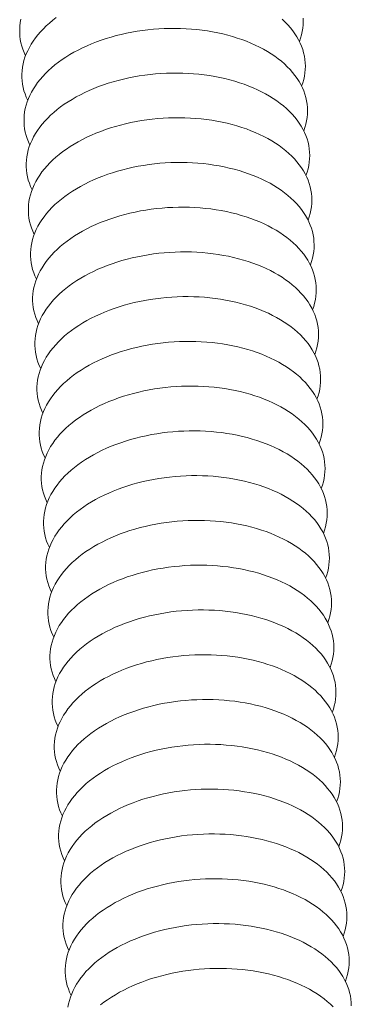
# Model space of a CAD drawing. Units: inches. Extents: x 3 to 247, y 3 to 12.
# Drawn here: x 203 to 203, y 8 to 8 of the extents above; entities that cross this region are included whole.
import ezdxf

# ---------------------------------------------------------------- set-up
doc = ezdxf.new("R2010")
doc.units = ezdxf.units.IN
doc.header["$MEASUREMENT"] = 0
doc.layers.get('0').update_dxf_attribs({"linetype": 'CONTINUOUS'})
doc.layers.add('DETAIL', color=1, linetype='CONTINUOUS')

# ---------------------------------------------------------------- blocks, each defined once
blk = doc.blocks.new('WEB00139')
at = {"layer": 'DETAIL', "linetype": 'Continuous', "lineweight": 0}
for points in [[(5.676031, 3.348296), (5.676138, 3.34861), (5.676226, 3.348925), (5.676295, 3.349241), (5.676344, 3.349558), (5.676373, 3.349875), (5.676382, 3.350192), (5.676371, 3.350508)], [(5.649753, 3.350394), (5.649694, 3.350077), (5.649655, 3.34976), (5.649635, 3.349443), (5.649635, 3.349126), (5.649656, 3.34881), (5.649695, 3.348496), (5.649755, 3.348183), (5.649834, 3.347873), (5.649933, 3.347566), (5.650052, 3.347261), (5.650189, 3.346961)], [(5.676236, 3.344082), (5.676344, 3.344395), (5.676432, 3.34471), (5.676501, 3.345026), (5.67655, 3.345343), (5.676579, 3.345661), (5.676588, 3.345978), (5.676577, 3.346294), (5.676547, 3.346609), (5.676497, 3.346923), (5.676427, 3.347234), (5.676337, 3.347543), (5.676228, 3.347849), (5.6761, 3.348151), (5.675952, 3.34845), (5.675786, 3.348744), (5.6756, 3.349034), (5.675397, 3.349318), (5.675175, 3.349597), (5.674936, 3.349869), (5.674679, 3.350135), (5.674405, 3.350394)], [(5.653089, 3.350556), (5.65276, 3.350301), (5.652446, 3.35004), (5.652148, 3.349771), (5.651867, 3.349496), (5.651602, 3.349216), (5.651355, 3.348929), (5.651126, 3.348638), (5.650914, 3.348342), (5.65072, 3.348042), (5.650545, 3.347738), (5.650389, 3.347431), (5.650252, 3.347121), (5.650134, 3.346809), (5.650036, 3.346495), (5.649957, 3.346179), (5.649898, 3.345863), (5.649859, 3.345546), (5.649839, 3.345228), (5.649839, 3.344912), (5.649859, 3.344596), (5.649899, 3.344282), (5.649959, 3.343969), (5.650038, 3.343659), (5.650137, 3.343351), (5.650256, 3.343047), (5.650393, 3.342746)], [(5.676442, 3.339867), (5.67655, 3.34018), (5.676638, 3.340495), (5.676707, 3.340811), (5.676756, 3.341128), (5.676785, 3.341445), (5.676794, 3.341762), (5.676784, 3.342079), (5.676753, 3.342394), (5.676703, 3.342707), (5.676633, 3.343019), (5.676543, 3.343328), (5.676434, 3.343634), (5.676306, 3.343936), (5.676158, 3.344235), (5.675992, 3.344529), (5.675807, 3.344818), (5.675603, 3.345103), (5.675382, 3.345381), (5.675142, 3.345654), (5.674885, 3.34592), (5.674612, 3.346179), (5.674321, 3.346431), (5.674014, 3.346675), (5.673692, 3.346912), (5.673354, 3.34714), (5.673002, 3.347359), (5.672635, 3.34757), (5.672255, 3.347771), (5.671861, 3.347963), (5.671455, 3.348144), (5.671037, 3.348316), (5.670608, 3.348477), (5.670168, 3.348627), (5.669718, 3.348767), (5.669259, 3.348895), (5.668791, 3.349013), (5.668315, 3.349118), (5.667832, 3.349213), (5.667342, 3.349295), (5.666846, 3.349366), (5.666345, 3.349424), (5.66584, 3.349471), (5.665331, 3.349505), (5.66482, 3.349527), (5.664306, 3.349537), (5.663791, 3.349535), (5.663276, 3.349521), (5.66276, 3.349494), (5.662246, 3.349455), (5.661734, 3.349404), (5.661223, 3.349341), (5.660717, 3.349267), (5.660214, 3.34918), (5.659716, 3.349081), (5.659223, 3.348971), (5.658737, 3.34885), (5.658258, 3.348718), (5.657786, 3.348574), (5.657322, 3.34842), (5.656868, 3.348255), (5.656424, 3.34808), (5.655989, 3.347894), (5.655566, 3.347699), (5.655155, 3.347495), (5.654756, 3.347281), (5.654369, 3.347058), (5.653996, 3.346827), (5.653638, 3.346588), (5.653293, 3.346341), (5.652964, 3.346086), (5.65265, 3.345824), (5.652352, 3.345556), (5.652071, 3.345281), (5.651806, 3.345), (5.651559, 3.344714), (5.651329, 3.344423), (5.651118, 3.344127), (5.650924, 3.343827), (5.650749, 3.343523), (5.650593, 3.343216), (5.650456, 3.342906), (5.650338, 3.342594), (5.65024, 3.34228), (5.650161, 3.341964), (5.650102, 3.341648), (5.650062, 3.34133), (5.650043, 3.341013), (5.650043, 3.340697), (5.650063, 3.340381), (5.650103, 3.340066), (5.650163, 3.339754), (5.650242, 3.339444), (5.650341, 3.339136), (5.65046, 3.338832), (5.650597, 3.338531)], [(5.676648, 3.335651), (5.676756, 3.335964), (5.676844, 3.336279), (5.676913, 3.336595), (5.676962, 3.336912), (5.676991, 3.337229), (5.677, 3.337546), (5.67699, 3.337863), (5.676959, 3.338178), (5.676909, 3.338491), (5.676839, 3.338803), (5.67675, 3.339112), (5.67664, 3.339418), (5.676512, 3.33972), (5.676365, 3.340019), (5.676198, 3.340313), (5.676013, 3.340602), (5.675809, 3.340887), (5.675588, 3.341165), (5.675348, 3.341438), (5.675092, 3.341704), (5.674818, 3.341963), (5.674527, 3.342215), (5.674221, 3.342459), (5.673898, 3.342696), (5.673561, 3.342924), (5.673208, 3.343143), (5.672841, 3.343354), (5.672461, 3.343555), (5.672067, 3.343747), (5.671661, 3.343928), (5.671243, 3.3441), (5.670814, 3.344261), (5.670374, 3.344411), (5.669924, 3.344551), (5.669465, 3.344679), (5.668997, 3.344797), (5.668521, 3.344902), (5.668037, 3.344997), (5.667547, 3.345079), (5.667052, 3.34515), (5.666551, 3.345208), (5.666046, 3.345255), (5.665537, 3.345289), (5.665025, 3.345311), (5.664511, 3.345321), (5.663996, 3.345319), (5.663481, 3.345305), (5.662965, 3.345278), (5.662451, 3.345239), (5.661938, 3.345188), (5.661428, 3.345125), (5.660921, 3.34505), (5.660419, 3.344964), (5.65992, 3.344865), (5.659428, 3.344755), (5.658941, 3.344634), (5.658462, 3.344502), (5.65799, 3.344358), (5.657527, 3.344204), (5.657073, 3.344039), (5.656628, 3.343864), (5.656194, 3.343678), (5.655771, 3.343483), (5.655359, 3.343279), (5.65496, 3.343065), (5.654573, 3.342842), (5.6542, 3.342611), (5.653842, 3.342372), (5.653497, 3.342125), (5.653168, 3.34187), (5.652854, 3.341608), (5.652556, 3.34134), (5.652275, 3.341065), (5.65201, 3.340784), (5.651763, 3.340498), (5.651533, 3.340207), (5.651321, 3.339911), (5.651128, 3.339611), (5.650953, 3.339307), (5.650797, 3.339), (5.65066, 3.33869), (5.650542, 3.338378), (5.650444, 3.338064), (5.650365, 3.337748), (5.650306, 3.337432), (5.650266, 3.337114), (5.650247, 3.336797), (5.650247, 3.336481), (5.650267, 3.336165), (5.650307, 3.33585), (5.650367, 3.335538), (5.650446, 3.335228), (5.650545, 3.33492), (5.650664, 3.334616), (5.650801, 3.334315)], [(5.676854, 3.331434), (5.676962, 3.331747), (5.67705, 3.332062), (5.677119, 3.332379), (5.677168, 3.332695), (5.677197, 3.333013), (5.677206, 3.33333), (5.677196, 3.333646), (5.677166, 3.333961), (5.677115, 3.334275), (5.677045, 3.334586), (5.676956, 3.334895), (5.676847, 3.335201), (5.676718, 3.335503), (5.676571, 3.335802), (5.676404, 3.336096), (5.676219, 3.336386), (5.676016, 3.33667), (5.675794, 3.336948), (5.675555, 3.337221), (5.675298, 3.337487), (5.675024, 3.337746), (5.674734, 3.337998), (5.674427, 3.338243), (5.674104, 3.338479), (5.673767, 3.338707), (5.673414, 3.338927), (5.673048, 3.339137), (5.672667, 3.339338), (5.672274, 3.33953), (5.671867, 3.339711), (5.671449, 3.339883), (5.67102, 3.340044), (5.67058, 3.340195), (5.67013, 3.340334), (5.66967, 3.340463), (5.669202, 3.34058), (5.668726, 3.340686), (5.668243, 3.34078), (5.667753, 3.340862), (5.667257, 3.340933), (5.666756, 3.340991), (5.666251, 3.341038), (5.665742, 3.341072), (5.66523, 3.341095), (5.664717, 3.341105), (5.664202, 3.341102), (5.663686, 3.341088), (5.663171, 3.341061), (5.662656, 3.341022), (5.662143, 3.340972), (5.661633, 3.340909), (5.661126, 3.340834), (5.660623, 3.340747), (5.660125, 3.340649), (5.659632, 3.340539), (5.659146, 3.340417), (5.658667, 3.340285), (5.658195, 3.340141), (5.657731, 3.339987), (5.657277, 3.339822), (5.656832, 3.339647), (5.656398, 3.339462), (5.655975, 3.339267), (5.655563, 3.339062), (5.655164, 3.338848), (5.654777, 3.338626), (5.654405, 3.338394), (5.654046, 3.338155), (5.653701, 3.337908), (5.653372, 3.337653), (5.653058, 3.337391), (5.65276, 3.337123), (5.652479, 3.336848), (5.652214, 3.336568), (5.651967, 3.336281), (5.651737, 3.33599), (5.651525, 3.335694), (5.651332, 3.335394), (5.651157, 3.335091), (5.651001, 3.334783), (5.650864, 3.334474), (5.650746, 3.334161), (5.650648, 3.333847), (5.650569, 3.333532), (5.65051, 3.333215), (5.65047, 3.332898), (5.650451, 3.332581), (5.650451, 3.332264), (5.650471, 3.331948), (5.650511, 3.331634), (5.650571, 3.331321), (5.650651, 3.331011), (5.65075, 3.330704), (5.650868, 3.330399), (5.651006, 3.330099)], [(5.67706, 3.327217), (5.677168, 3.32753), (5.677256, 3.327845), (5.677325, 3.328161), (5.677374, 3.328478), (5.677403, 3.328795), (5.677413, 3.329112), (5.677402, 3.329428), (5.677372, 3.329744), (5.677322, 3.330057), (5.677252, 3.330369), (5.677162, 3.330678), (5.677053, 3.330983), (5.676925, 3.331286), (5.676777, 3.331584), (5.676611, 3.331879), (5.676426, 3.332168), (5.676222, 3.332452), (5.676, 3.332731), (5.675761, 3.333003), (5.675504, 3.33327), (5.67523, 3.333529), (5.67494, 3.333781), (5.674633, 3.334025), (5.674311, 3.334262), (5.673973, 3.33449), (5.67362, 3.334709), (5.673254, 3.33492), (5.672873, 3.335121), (5.67248, 3.335312), (5.672074, 3.335494), (5.671655, 3.335665), (5.671226, 3.335827), (5.670786, 3.335977), (5.670336, 3.336117), (5.669876, 3.336245), (5.669408, 3.336362), (5.668932, 3.336468), (5.668449, 3.336562), (5.667958, 3.336645), (5.667463, 3.336715), (5.666962, 3.336774), (5.666456, 3.33682), (5.665948, 3.336855), (5.665436, 3.336877), (5.664922, 3.336887), (5.664407, 3.336885), (5.663891, 3.33687), (5.663376, 3.336844), (5.662861, 3.336805), (5.662348, 3.336754), (5.661838, 3.336691), (5.661331, 3.336616), (5.660828, 3.33653), (5.66033, 3.336431), (5.659837, 3.336321), (5.659351, 3.3362), (5.658871, 3.336067), (5.658399, 3.335924), (5.657936, 3.33577), (5.657481, 3.335605), (5.657037, 3.335429), (5.656602, 3.335244), (5.656179, 3.335049), (5.655767, 3.334845), (5.655368, 3.334631), (5.654982, 3.334408), (5.654609, 3.334177), (5.65425, 3.333938), (5.653905, 3.33369), (5.653576, 3.333436), (5.653262, 3.333174), (5.652964, 3.332906), (5.652683, 3.332631), (5.652418, 3.33235), (5.652171, 3.332064), (5.651941, 3.331773), (5.651729, 3.331477), (5.651536, 3.331177), (5.651361, 3.330873), (5.651205, 3.330566), (5.651068, 3.330256), (5.65095, 3.329944), (5.650851, 3.32963), (5.650773, 3.329314), (5.650714, 3.328998), (5.650674, 3.328681), (5.650655, 3.328363), (5.650655, 3.328047), (5.650675, 3.327731), (5.650715, 3.327417), (5.650775, 3.327104), (5.650855, 3.326794), (5.650954, 3.326486), (5.651072, 3.326182), (5.65121, 3.325882)], [(5.677266, 3.322999), (5.677374, 3.323312), (5.677462, 3.323627), (5.677531, 3.323943), (5.67758, 3.32426), (5.67761, 3.324577), (5.677619, 3.324894), (5.677608, 3.32521), (5.677578, 3.325526), (5.677528, 3.325839), (5.677458, 3.32615), (5.677369, 3.326459), (5.677259, 3.326765), (5.677131, 3.327068), (5.676984, 3.327366), (5.676817, 3.327661), (5.676632, 3.32795), (5.676429, 3.328234), (5.676207, 3.328513), (5.675967, 3.328785), (5.675711, 3.329051), (5.675437, 3.329311), (5.675146, 3.329563), (5.674839, 3.329807), (5.674517, 3.330043), (5.674179, 3.330272), (5.673827, 3.330491), (5.67346, 3.330701), (5.673079, 3.330903), (5.672686, 3.331094), (5.67228, 3.331276), (5.671861, 3.331447), (5.671432, 3.331608), (5.670992, 3.331759), (5.670542, 3.331898), (5.670082, 3.332027), (5.669614, 3.332144), (5.669138, 3.33225), (5.668654, 3.332344), (5.668164, 3.332427), (5.667668, 3.332497), (5.667167, 3.332556), (5.666662, 3.332602), (5.666153, 3.332637), (5.665641, 3.332659), (5.665127, 3.332669), (5.664612, 3.332667), (5.664096, 3.332652), (5.663581, 3.332626), (5.663066, 3.332587), (5.662553, 3.332536), (5.662043, 3.332473), (5.661536, 3.332398), (5.661033, 3.332311), (5.660535, 3.332213), (5.660042, 3.332103), (5.659555, 3.331982), (5.659076, 3.331849), (5.658604, 3.331706), (5.65814, 3.331551), (5.657686, 3.331386), (5.657241, 3.331211), (5.656807, 3.331026), (5.656383, 3.330831), (5.655972, 3.330626), (5.655572, 3.330413), (5.655186, 3.33019), (5.654813, 3.329959), (5.654454, 3.32972), (5.654109, 3.329472), (5.65378, 3.329218), (5.653466, 3.328956), (5.653168, 3.328687), (5.652886, 3.328413), (5.652622, 3.328132), (5.652375, 3.327846), (5.652145, 3.327555), (5.651933, 3.327259), (5.65174, 3.326959), (5.651565, 3.326655), (5.651409, 3.326348), (5.651271, 3.326038), (5.651154, 3.325726), (5.651055, 3.325412), (5.650977, 3.325096), (5.650917, 3.32478), (5.650878, 3.324463), (5.650859, 3.324145), (5.650859, 3.323829), (5.650879, 3.323513), (5.650919, 3.323199), (5.650979, 3.322886), (5.651059, 3.322576), (5.651158, 3.322268), (5.651276, 3.321964), (5.651414, 3.321664)], [(5.677472, 3.31878), (5.67758, 3.319093), (5.677669, 3.319408), (5.677737, 3.319724), (5.677786, 3.320041), (5.677816, 3.320358), (5.677825, 3.320675), (5.677815, 3.320992), (5.677784, 3.321307), (5.677734, 3.32162), (5.677664, 3.321932), (5.677575, 3.322241), (5.677466, 3.322546), (5.677338, 3.322849), (5.67719, 3.323147), (5.677024, 3.323442), (5.676838, 3.323731), (5.676635, 3.324015), (5.676413, 3.324294), (5.676174, 3.324566), (5.675917, 3.324832), (5.675643, 3.325092), (5.675353, 3.325344), (5.675046, 3.325588), (5.674723, 3.325825), (5.674385, 3.326053), (5.674033, 3.326272), (5.673666, 3.326483), (5.673286, 3.326684), (5.672892, 3.326875), (5.672486, 3.327057), (5.672068, 3.327228), (5.671638, 3.32739), (5.671198, 3.32754), (5.670748, 3.32768), (5.670288, 3.327808), (5.66982, 3.327925), (5.669344, 3.328031), (5.66886, 3.328125), (5.66837, 3.328208), (5.667874, 3.328278), (5.667373, 3.328337), (5.666867, 3.328383), (5.666358, 3.328418), (5.665847, 3.32844), (5.665333, 3.32845), (5.664817, 3.328448), (5.664302, 3.328433), (5.663786, 3.328407), (5.663271, 3.328368), (5.662758, 3.328317), (5.662248, 3.328254), (5.661741, 3.328179), (5.661238, 3.328093), (5.660739, 3.327994), (5.660247, 3.327884), (5.65976, 3.327763), (5.65928, 3.32763), (5.658808, 3.327487), (5.658345, 3.327333), (5.65789, 3.327168), (5.657445, 3.326992), (5.657011, 3.326807), (5.656588, 3.326612), (5.656176, 3.326408), (5.655777, 3.326194), (5.65539, 3.325971), (5.655017, 3.32574), (5.654658, 3.325501), (5.654313, 3.325254), (5.653984, 3.324999), (5.65367, 3.324737), (5.653372, 3.324469), (5.653091, 3.324194), (5.652826, 3.323913), (5.652579, 3.323627), (5.652349, 3.323336), (5.652137, 3.32304), (5.651944, 3.32274), (5.651769, 3.322436), (5.651612, 3.322129), (5.651475, 3.321819), (5.651358, 3.321507), (5.651259, 3.321193), (5.651181, 3.320877), (5.651121, 3.320561), (5.651082, 3.320244), (5.651063, 3.319927), (5.651063, 3.31961), (5.651083, 3.319294), (5.651124, 3.31898), (5.651183, 3.318667), (5.651263, 3.318357), (5.651362, 3.31805), (5.651481, 3.317746), (5.651619, 3.317445)], [(5.677678, 3.314561), (5.677786, 3.314874), (5.677875, 3.315189), (5.677944, 3.315505), (5.677993, 3.315822), (5.678022, 3.316139), (5.678031, 3.316456), (5.678021, 3.316772), (5.677991, 3.317087), (5.677941, 3.317401), (5.677871, 3.317712), (5.677781, 3.318021), (5.677672, 3.318327), (5.677544, 3.318629), (5.677396, 3.318928), (5.67723, 3.319222), (5.677045, 3.319512), (5.676841, 3.319796), (5.67662, 3.320074), (5.67638, 3.320347), (5.676123, 3.320613), (5.675849, 3.320872), (5.675559, 3.321124), (5.675252, 3.321369), (5.67493, 3.321605), (5.674592, 3.321833), (5.674239, 3.322053), (5.673872, 3.322263), (5.673492, 3.322464), (5.673098, 3.322656), (5.672692, 3.322837), (5.672274, 3.323009), (5.671844, 3.32317), (5.671404, 3.32332), (5.670954, 3.32346), (5.670494, 3.323588), (5.670026, 3.323706), (5.669549, 3.323811), (5.669066, 3.323906), (5.668576, 3.323988), (5.66808, 3.324059), (5.667578, 3.324117), (5.667073, 3.324164), (5.666564, 3.324198), (5.666052, 3.32422), (5.665538, 3.32423), (5.665023, 3.324228), (5.664507, 3.324214), (5.663991, 3.324187), (5.663476, 3.324148), (5.662963, 3.324097), (5.662453, 3.324035), (5.661946, 3.32396), (5.661443, 3.323873), (5.660944, 3.323775), (5.660451, 3.323665), (5.659965, 3.323543), (5.659485, 3.323411), (5.659013, 3.323267), (5.658549, 3.323113), (5.658095, 3.322948), (5.65765, 3.322773), (5.657215, 3.322588), (5.656792, 3.322393), (5.65638, 3.322188), (5.655981, 3.321974), (5.655594, 3.321752), (5.655221, 3.32152), (5.654862, 3.321281), (5.654517, 3.321034), (5.654188, 3.320779), (5.653874, 3.320518), (5.653576, 3.320249), (5.653295, 3.319974), (5.65303, 3.319694), (5.652783, 3.319408), (5.652553, 3.319116), (5.652341, 3.318821), (5.652147, 3.318521), (5.651973, 3.318217), (5.651816, 3.31791), (5.651679, 3.3176), (5.651562, 3.317288), (5.651463, 3.316974), (5.651385, 3.316658), (5.651325, 3.316341), (5.651286, 3.316024), (5.651267, 3.315707), (5.651267, 3.315391), (5.651288, 3.315075), (5.651328, 3.314761), (5.651388, 3.314448), (5.651467, 3.314138), (5.651566, 3.31383), (5.651685, 3.313526), (5.651823, 3.313226)], [(5.677884, 3.310341), (5.677992, 3.310654), (5.678081, 3.310969), (5.67815, 3.311285), (5.678199, 3.311602), (5.678228, 3.311919), (5.678238, 3.312236), (5.678227, 3.312552), (5.678197, 3.312867), (5.678147, 3.31318), (5.678077, 3.313492), (5.677988, 3.313801), (5.677879, 3.314107), (5.67775, 3.314409), (5.677603, 3.314708), (5.677437, 3.315002), (5.677251, 3.315291), (5.677048, 3.315575), (5.676826, 3.315854), (5.676587, 3.316127), (5.67633, 3.316393), (5.676056, 3.316652), (5.675765, 3.316904), (5.675459, 3.317148), (5.675136, 3.317385), (5.674798, 3.317613), (5.674446, 3.317832), (5.674079, 3.318043), (5.673698, 3.318244), (5.673304, 3.318435), (5.672898, 3.318617), (5.67248, 3.318789), (5.67205, 3.31895), (5.67161, 3.3191), (5.67116, 3.31924), (5.6707, 3.319368), (5.670232, 3.319485), (5.669755, 3.319591), (5.669272, 3.319685), (5.668781, 3.319768), (5.668285, 3.319838), (5.667784, 3.319897), (5.667279, 3.319944), (5.666769, 3.319978), (5.666257, 3.32), (5.665743, 3.32001), (5.665228, 3.320008), (5.664712, 3.319994), (5.664196, 3.319967), (5.663682, 3.319928), (5.663169, 3.319877), (5.662658, 3.319814), (5.662151, 3.319739), (5.661648, 3.319653), (5.661149, 3.319554), (5.660656, 3.319444), (5.660169, 3.319323), (5.65969, 3.319191), (5.659218, 3.319047), (5.658754, 3.318893), (5.658299, 3.318728), (5.657854, 3.318553), (5.65742, 3.318367), (5.656996, 3.318172), (5.656585, 3.317968), (5.656185, 3.317754), (5.655799, 3.317531), (5.655425, 3.3173), (5.655066, 3.317061), (5.654722, 3.316814), (5.654392, 3.316559), (5.654078, 3.316297), (5.65378, 3.316029), (5.653499, 3.315754), (5.653234, 3.315473), (5.652987, 3.315187), (5.652757, 3.314896), (5.652545, 3.3146), (5.652351, 3.3143), (5.652177, 3.313997), (5.65202, 3.31369), (5.651883, 3.31338), (5.651766, 3.313067), (5.651667, 3.312753), (5.651589, 3.312438), (5.65153, 3.312121), (5.65149, 3.311804), (5.651471, 3.311487), (5.651471, 3.311171), (5.651492, 3.310855), (5.651532, 3.31054), (5.651592, 3.310228), (5.651671, 3.309918), (5.651771, 3.30961), (5.651889, 3.309306), (5.652027, 3.309006)], [(5.67809, 3.30612), (5.678199, 3.306433), (5.678287, 3.306748), (5.678356, 3.307064), (5.678405, 3.307381), (5.678435, 3.307698), (5.678444, 3.308015), (5.678434, 3.308331), (5.678404, 3.308646), (5.678354, 3.30896), (5.678284, 3.309271), (5.678194, 3.30958), (5.678085, 3.309886), (5.677957, 3.310188), (5.67781, 3.310487), (5.677643, 3.310781), (5.677458, 3.31107), (5.677254, 3.311354), (5.677033, 3.311633), (5.676793, 3.311906), (5.676536, 3.312172), (5.676262, 3.312431), (5.675972, 3.312683), (5.675665, 3.312927), (5.675342, 3.313164), (5.675005, 3.313392), (5.674652, 3.313611), (5.674285, 3.313822), (5.673904, 3.314023), (5.673511, 3.314214), (5.673104, 3.314396), (5.672686, 3.314568), (5.672256, 3.314729), (5.671816, 3.314879), (5.671366, 3.315019), (5.670906, 3.315147), (5.670438, 3.315264), (5.669961, 3.31537), (5.669477, 3.315464), (5.668987, 3.315547), (5.668491, 3.315617), (5.66799, 3.315676), (5.667484, 3.315723), (5.666975, 3.315757), (5.666463, 3.315779), (5.665949, 3.315789), (5.665433, 3.315787), (5.664917, 3.315773), (5.664402, 3.315746), (5.663887, 3.315707), (5.663374, 3.315656), (5.662863, 3.315593), (5.662356, 3.315518), (5.661853, 3.315432), (5.661354, 3.315333), (5.660861, 3.315223), (5.660374, 3.315102), (5.659894, 3.31497), (5.659422, 3.314826), (5.658958, 3.314672), (5.658504, 3.314507), (5.658059, 3.314332), (5.657624, 3.314146), (5.657201, 3.313951), (5.656789, 3.313747), (5.656389, 3.313533), (5.656003, 3.31331), (5.65563, 3.313079), (5.65527, 3.31284), (5.654926, 3.312593), (5.654596, 3.312338), (5.654282, 3.312076), (5.653984, 3.311808), (5.653703, 3.311533), (5.653438, 3.311253), (5.653191, 3.310966), (5.652961, 3.310675), (5.652749, 3.310379), (5.652556, 3.310079), (5.652381, 3.309776), (5.652224, 3.309469), (5.652087, 3.309159), (5.65197, 3.308847), (5.651871, 3.308532), (5.651793, 3.308217), (5.651734, 3.3079), (5.651694, 3.307583), (5.651675, 3.307266), (5.651675, 3.30695), (5.651696, 3.306634), (5.651736, 3.30632), (5.651796, 3.306007), (5.651876, 3.305697), (5.651975, 3.30539), (5.652094, 3.305086), (5.652232, 3.304785)], [(5.678297, 3.301898), (5.678405, 3.302211), (5.678493, 3.302526), (5.678562, 3.302842), (5.678612, 3.303159), (5.678641, 3.303476), (5.678651, 3.303793), (5.67864, 3.304109), (5.67861, 3.304424), (5.67856, 3.304738), (5.67849, 3.305049), (5.678401, 3.305358), (5.678292, 3.305664), (5.678164, 3.305966), (5.678016, 3.306265), (5.67785, 3.306559), (5.677665, 3.306849), (5.677461, 3.307133), (5.677239, 3.307411), (5.677, 3.307684), (5.676743, 3.30795), (5.676469, 3.308209), (5.676178, 3.308461), (5.675871, 3.308706), (5.675549, 3.308942), (5.675211, 3.30917), (5.674858, 3.30939), (5.674491, 3.3096), (5.674111, 3.309801), (5.673717, 3.309993), (5.673311, 3.310174), (5.672892, 3.310346), (5.672463, 3.310507), (5.672022, 3.310657), (5.671572, 3.310797), (5.671112, 3.310925), (5.670644, 3.311043), (5.670167, 3.311149), (5.669683, 3.311243), (5.669193, 3.311325), (5.668697, 3.311396), (5.668195, 3.311454), (5.66769, 3.311501), (5.667181, 3.311535), (5.666668, 3.311557), (5.666154, 3.311567), (5.665639, 3.311565), (5.665123, 3.311551), (5.664607, 3.311524), (5.664092, 3.311485), (5.663579, 3.311435), (5.663068, 3.311372), (5.662561, 3.311297), (5.662057, 3.31121), (5.661559, 3.311112), (5.661066, 3.311002), (5.660579, 3.31088), (5.660099, 3.310748), (5.659627, 3.310604), (5.659163, 3.31045), (5.658708, 3.310285), (5.658263, 3.31011), (5.657829, 3.309925), (5.657405, 3.30973), (5.656993, 3.309525), (5.656594, 3.309311), (5.656207, 3.309089), (5.655834, 3.308858), (5.655475, 3.308618), (5.65513, 3.308371), (5.6548, 3.308116), (5.654486, 3.307855), (5.654188, 3.307586), (5.653907, 3.307312), (5.653642, 3.307031), (5.653395, 3.306745), (5.653165, 3.306454), (5.652953, 3.306158), (5.65276, 3.305858), (5.652585, 3.305554), (5.652429, 3.305247), (5.652292, 3.304937), (5.652174, 3.304625), (5.652075, 3.304311), (5.651997, 3.303995), (5.651938, 3.303679), (5.651899, 3.303362), (5.651879, 3.303045), (5.65188, 3.302728), (5.6519, 3.302412), (5.65194, 3.302098), (5.652, 3.301786), (5.65208, 3.301476), (5.652179, 3.301168), (5.652298, 3.300864), (5.652436, 3.300564)], [(5.678503, 3.297676), (5.678611, 3.297989), (5.6787, 3.298304), (5.678769, 3.29862), (5.678818, 3.298937), (5.678847, 3.299254), (5.678857, 3.299571), (5.678847, 3.299887), (5.678817, 3.300202), (5.678767, 3.300516), (5.678697, 3.300827), (5.678607, 3.301136), (5.678498, 3.301442), (5.67837, 3.301744), (5.678223, 3.302043), (5.678056, 3.302337), (5.677871, 3.302626), (5.677668, 3.30291), (5.677446, 3.303189), (5.677206, 3.303462), (5.676949, 3.303728), (5.676676, 3.303987), (5.676385, 3.304239), (5.676078, 3.304483), (5.675755, 3.30472), (5.675417, 3.304948), (5.675065, 3.305167), (5.674698, 3.305378), (5.674317, 3.305579), (5.673923, 3.30577), (5.673517, 3.305952), (5.673098, 3.306123), (5.672669, 3.306285), (5.672228, 3.306435), (5.671778, 3.306575), (5.671318, 3.306703), (5.67085, 3.30682), (5.670373, 3.306926), (5.669889, 3.30702), (5.669399, 3.307103), (5.668903, 3.307173), (5.668401, 3.307232), (5.667896, 3.307278), (5.667386, 3.307313), (5.666874, 3.307335), (5.66636, 3.307345), (5.665844, 3.307343), (5.665328, 3.307328), (5.664812, 3.307302), (5.664297, 3.307263), (5.663784, 3.307212), (5.663273, 3.307149), (5.662766, 3.307074), (5.662263, 3.306988), (5.661764, 3.306889), (5.661271, 3.306779), (5.660784, 3.306658), (5.660304, 3.306526), (5.659832, 3.306382), (5.659368, 3.306228), (5.658913, 3.306063), (5.658468, 3.305888), (5.658033, 3.305702), (5.65761, 3.305507), (5.657198, 3.305303), (5.656798, 3.305089), (5.656412, 3.304866), (5.656038, 3.304635), (5.655679, 3.304396), (5.655334, 3.304149), (5.655005, 3.303894), (5.654691, 3.303632), (5.654393, 3.303364), (5.654111, 3.303089), (5.653846, 3.302809), (5.653599, 3.302522), (5.653369, 3.302231), (5.653157, 3.301935), (5.652964, 3.301635), (5.652789, 3.301332), (5.652633, 3.301025), (5.652496, 3.300715), (5.652378, 3.300403), (5.65228, 3.300089), (5.652201, 3.299773), (5.652142, 3.299457), (5.652103, 3.29914), (5.652083, 3.298823), (5.652084, 3.298506), (5.652104, 3.29819), (5.652145, 3.297876), (5.652205, 3.297564), (5.652284, 3.297253), (5.652384, 3.296946), (5.652503, 3.296642), (5.652641, 3.296342)], [(5.678709, 3.293453), (5.678817, 3.293766), (5.678906, 3.294081), (5.678975, 3.294397), (5.679024, 3.294714), (5.679054, 3.295031), (5.679064, 3.295348), (5.679053, 3.295664), (5.679023, 3.295979), (5.678973, 3.296293), (5.678903, 3.296604), (5.678814, 3.296913), (5.678705, 3.297219), (5.678577, 3.297521), (5.678429, 3.29782), (5.678263, 3.298114), (5.678078, 3.298403), (5.677874, 3.298687), (5.677653, 3.298966), (5.677413, 3.299238), (5.677156, 3.299504), (5.676882, 3.299764), (5.676591, 3.300016), (5.676285, 3.30026), (5.675962, 3.300496), (5.675624, 3.300725), (5.675271, 3.300944), (5.674904, 3.301154), (5.674524, 3.301356), (5.67413, 3.301547), (5.673723, 3.301729), (5.673305, 3.3019), (5.672875, 3.302061), (5.672435, 3.302212), (5.671984, 3.302351), (5.671524, 3.30248), (5.671056, 3.302597), (5.670579, 3.302703), (5.670095, 3.302797), (5.669605, 3.30288), (5.669108, 3.30295), (5.668607, 3.303009), (5.668101, 3.303055), (5.667592, 3.30309), (5.66708, 3.303112), (5.666565, 3.303122), (5.66605, 3.30312), (5.665534, 3.303105), (5.665018, 3.303079), (5.664503, 3.30304), (5.663989, 3.302989), (5.663479, 3.302926), (5.662971, 3.302851), (5.662468, 3.302765), (5.661969, 3.302666), (5.661476, 3.302556), (5.660989, 3.302435), (5.660509, 3.302302), (5.660036, 3.302159), (5.659573, 3.302005), (5.659118, 3.30184), (5.658673, 3.301664), (5.658238, 3.301479), (5.657814, 3.301284), (5.657402, 3.30108), (5.657003, 3.300866), (5.656616, 3.300643), (5.656243, 3.300412), (5.655883, 3.300173), (5.655539, 3.299926), (5.655209, 3.299671), (5.654895, 3.299409), (5.654597, 3.299141), (5.654315, 3.298866), (5.65405, 3.298585), (5.653803, 3.298299), (5.653573, 3.298008), (5.653361, 3.297712), (5.653168, 3.297412), (5.652993, 3.297109), (5.652837, 3.296802), (5.6527, 3.296492), (5.652582, 3.29618), (5.652484, 3.295866), (5.652405, 3.29555), (5.652346, 3.295234), (5.652307, 3.294917), (5.652288, 3.2946), (5.652288, 3.294283), (5.652309, 3.293967), (5.652349, 3.293653), (5.652409, 3.293341), (5.652489, 3.293031), (5.652588, 3.292723), (5.652707, 3.292419), (5.652845, 3.292119)], [(5.678915, 3.289229), (5.679024, 3.289543), (5.679112, 3.289857), (5.679182, 3.290173), (5.679231, 3.29049), (5.67926, 3.290807), (5.67927, 3.291124), (5.67926, 3.29144), (5.67923, 3.291755), (5.67918, 3.292069), (5.67911, 3.29238), (5.679021, 3.292689), (5.678912, 3.292995), (5.678783, 3.293297), (5.678636, 3.293596), (5.67847, 3.29389), (5.678284, 3.294179), (5.678081, 3.294464), (5.677859, 3.294742), (5.67762, 3.295015), (5.677363, 3.295281), (5.677089, 3.29554), (5.676798, 3.295792), (5.676491, 3.296036), (5.676168, 3.296273), (5.67583, 3.296501), (5.675478, 3.29672), (5.675111, 3.296931), (5.67473, 3.297132), (5.674336, 3.297323), (5.67393, 3.297505), (5.673511, 3.297677), (5.673081, 3.297838), (5.672641, 3.297988), (5.67219, 3.298128), (5.67173, 3.298256), (5.671262, 3.298373), (5.670785, 3.298479), (5.670301, 3.298573), (5.669811, 3.298656), (5.669314, 3.298726), (5.668813, 3.298785), (5.668307, 3.298832), (5.667798, 3.298866), (5.667285, 3.298888), (5.666771, 3.298898), (5.666255, 3.298896), (5.665739, 3.298882), (5.665223, 3.298855), (5.664708, 3.298816), (5.664195, 3.298765), (5.663684, 3.298702), (5.663176, 3.298627), (5.662673, 3.298541), (5.662174, 3.298442), (5.661681, 3.298332), (5.661194, 3.298211), (5.660714, 3.298079), (5.660241, 3.297935), (5.659777, 3.297781), (5.659322, 3.297616), (5.658877, 3.297441), (5.658443, 3.297255), (5.658019, 3.29706), (5.657607, 3.296856), (5.657207, 3.296642), (5.65682, 3.29642), (5.656447, 3.296188), (5.656088, 3.295949), (5.655743, 3.295702), (5.655413, 3.295447), (5.655099, 3.295186), (5.654801, 3.294917), (5.654519, 3.294642), (5.654255, 3.294362), (5.654007, 3.294076), (5.653777, 3.293784), (5.653566, 3.293489), (5.653372, 3.293189), (5.653197, 3.292885), (5.653041, 3.292578), (5.652904, 3.292268), (5.652786, 3.291956), (5.652688, 3.291642), (5.652609, 3.291326), (5.65255, 3.29101), (5.652511, 3.290693), (5.652492, 3.290376), (5.652492, 3.290059), (5.652513, 3.289744), (5.652553, 3.289429), (5.652613, 3.289117), (5.652693, 3.288807), (5.652793, 3.2885), (5.652911, 3.288196), (5.65305, 3.287895)], [(5.679122, 3.285005), (5.67923, 3.285318), (5.679319, 3.285633), (5.679388, 3.285949), (5.679437, 3.286266), (5.679467, 3.286583), (5.679477, 3.2869), (5.679466, 3.287216), (5.679436, 3.287531), (5.679386, 3.287844), (5.679317, 3.288156), (5.679227, 3.288465), (5.679118, 3.28877), (5.67899, 3.289073), (5.678843, 3.289371), (5.678676, 3.289665), (5.678491, 3.289955), (5.678288, 3.290239), (5.678066, 3.290518), (5.677826, 3.29079), (5.677569, 3.291056), (5.677295, 3.291315), (5.677005, 3.291567), (5.676698, 3.291812), (5.676375, 3.292048), (5.676037, 3.292276), (5.675684, 3.292496), (5.675317, 3.292706), (5.674936, 3.292907), (5.674542, 3.293099), (5.674136, 3.293281), (5.673717, 3.293452), (5.673288, 3.293613), (5.672847, 3.293764), (5.672396, 3.293903), (5.671936, 3.294032), (5.671468, 3.294149), (5.670991, 3.294255), (5.670507, 3.294349), (5.670017, 3.294431), (5.66952, 3.294502), (5.669019, 3.29456), (5.668513, 3.294607), (5.668003, 3.294641), (5.667491, 3.294664), (5.666977, 3.294674), (5.666461, 3.294671), (5.665944, 3.294657), (5.665428, 3.29463), (5.664913, 3.294592), (5.6644, 3.294541), (5.663889, 3.294478), (5.663381, 3.294403), (5.662878, 3.294316), (5.662379, 3.294218), (5.661886, 3.294108), (5.661399, 3.293987), (5.660919, 3.293854), (5.660446, 3.293711), (5.659982, 3.293556), (5.659527, 3.293391), (5.659082, 3.293216), (5.658647, 3.293031), (5.658223, 3.292836), (5.657811, 3.292631), (5.657412, 3.292418), (5.657025, 3.292195), (5.656651, 3.291964), (5.656292, 3.291725), (5.655947, 3.291477), (5.655618, 3.291223), (5.655304, 3.290961), (5.655005, 3.290693), (5.654724, 3.290418), (5.654459, 3.290137), (5.654211, 3.289851), (5.653982, 3.28956), (5.65377, 3.289264), (5.653576, 3.288964), (5.653401, 3.288661), (5.653245, 3.288354), (5.653108, 3.288044), (5.65299, 3.287732), (5.652892, 3.287418), (5.652814, 3.287102), (5.652755, 3.286786), (5.652715, 3.286469), (5.652696, 3.286152), (5.652697, 3.285835), (5.652717, 3.285519), (5.652758, 3.285205), (5.652818, 3.284893), (5.652898, 3.284583), (5.652997, 3.284275), (5.653116, 3.283971), (5.653254, 3.283671)], [(5.679328, 3.28078), (5.679436, 3.281093), (5.679525, 3.281408), (5.679594, 3.281724), (5.679644, 3.282041), (5.679674, 3.282358), (5.679683, 3.282675), (5.679673, 3.282991), (5.679643, 3.283306), (5.679593, 3.283619), (5.679523, 3.283931), (5.679434, 3.284239), (5.679325, 3.284545), (5.679197, 3.284848), (5.679049, 3.285146), (5.678883, 3.28544), (5.678698, 3.28573), (5.678494, 3.286014), (5.678273, 3.286292), (5.678033, 3.286565), (5.677776, 3.286831), (5.677502, 3.28709), (5.677211, 3.287342), (5.676904, 3.287587), (5.676582, 3.287823), (5.676244, 3.288051), (5.675891, 3.28827), (5.675524, 3.288481), (5.675143, 3.288682), (5.674749, 3.288874), (5.674342, 3.289055), (5.673924, 3.289227), (5.673494, 3.289388), (5.673053, 3.289538), (5.672603, 3.289678), (5.672143, 3.289806), (5.671674, 3.289924), (5.671197, 3.290029), (5.670713, 3.290124), (5.670223, 3.290206), (5.669726, 3.290277), (5.669225, 3.290335), (5.668719, 3.290382), (5.668209, 3.290416), (5.667697, 3.290438), (5.667182, 3.290448), (5.666666, 3.290446), (5.66615, 3.290432), (5.665634, 3.290405), (5.665119, 3.290366), (5.664605, 3.290316), (5.664094, 3.290253), (5.663587, 3.290178), (5.663083, 3.290091), (5.662584, 3.289993), (5.662091, 3.289883), (5.661604, 3.289761), (5.661123, 3.289629), (5.660651, 3.289485), (5.660187, 3.289331), (5.659732, 3.289166), (5.659287, 3.288991), (5.658852, 3.288806), (5.658428, 3.288611), (5.658016, 3.288406), (5.657616, 3.288192), (5.657229, 3.28797), (5.656856, 3.287739), (5.656497, 3.287499), (5.656152, 3.287252), (5.655822, 3.286998), (5.655508, 3.286736), (5.65521, 3.286467), (5.654928, 3.286193), (5.654663, 3.285912), (5.654416, 3.285626), (5.654186, 3.285335), (5.653974, 3.285039), (5.653781, 3.284739), (5.653606, 3.284435), (5.653449, 3.284128), (5.653312, 3.283819), (5.653195, 3.283507), (5.653096, 3.283192), (5.653018, 3.282877), (5.652959, 3.28256), (5.65292, 3.282244), (5.6529, 3.281927), (5.652901, 3.28161), (5.652922, 3.281294), (5.652962, 3.28098), (5.653022, 3.280668), (5.653102, 3.280358), (5.653202, 3.28005), (5.653321, 3.279746), (5.653459, 3.279446)], [(5.679534, 3.276554), (5.679643, 3.276867), (5.679732, 3.277182), (5.679801, 3.277498), (5.67985, 3.277815), (5.67988, 3.278132), (5.67989, 3.278449), (5.67988, 3.278765), (5.67985, 3.27908), (5.6798, 3.279393), (5.67973, 3.279705), (5.679641, 3.280013), (5.679532, 3.280319), (5.679404, 3.280622), (5.679256, 3.28092), (5.67909, 3.281214), (5.678905, 3.281504), (5.678701, 3.281788), (5.678479, 3.282066), (5.67824, 3.282339), (5.677983, 3.282605), (5.677709, 3.282864), (5.677418, 3.283116), (5.677111, 3.283361), (5.676788, 3.283597), (5.67645, 3.283825), (5.676097, 3.284045), (5.67573, 3.284255), (5.675349, 3.284456), (5.674955, 3.284648), (5.674549, 3.284829), (5.67413, 3.285001), (5.6737, 3.285162), (5.67326, 3.285312), (5.672809, 3.285452), (5.672349, 3.285581), (5.67188, 3.285698), (5.671403, 3.285804), (5.670919, 3.285898), (5.670429, 3.28598), (5.669932, 3.286051), (5.66943, 3.286109), (5.668924, 3.286156), (5.668415, 3.28619), (5.667902, 3.286213), (5.667388, 3.286223), (5.666872, 3.28622), (5.666356, 3.286206), (5.665839, 3.286179), (5.665324, 3.286141), (5.664811, 3.28609), (5.6643, 3.286027), (5.663792, 3.285952), (5.663288, 3.285865), (5.662789, 3.285767), (5.662296, 3.285657), (5.661809, 3.285536), (5.661328, 3.285403), (5.660856, 3.28526), (5.660392, 3.285105), (5.659937, 3.28494), (5.659491, 3.284765), (5.659057, 3.28458), (5.658633, 3.284385), (5.658221, 3.28418), (5.657821, 3.283967), (5.657434, 3.283744), (5.65706, 3.283513), (5.656701, 3.283274), (5.656356, 3.283026), (5.656026, 3.282772), (5.655712, 3.28251), (5.655414, 3.282242), (5.655132, 3.281967), (5.654868, 3.281686), (5.65462, 3.2814), (5.65439, 3.281109), (5.654178, 3.280813), (5.653985, 3.280513), (5.65381, 3.28021), (5.653654, 3.279903), (5.653517, 3.279593), (5.653399, 3.279281), (5.653301, 3.278967), (5.653222, 3.278651), (5.653163, 3.278335), (5.653124, 3.278018), (5.653105, 3.277701), (5.653105, 3.277384), (5.653126, 3.277069), (5.653166, 3.276754), (5.653227, 3.276442), (5.653307, 3.276132), (5.653406, 3.275825), (5.653525, 3.275521), (5.653663, 3.27522)], [(5.679741, 3.272328), (5.679849, 3.272641), (5.679938, 3.272956), (5.680008, 3.273272), (5.680057, 3.273588), (5.680087, 3.273905), (5.680096, 3.274222), (5.680086, 3.274538), (5.680056, 3.274853), (5.680006, 3.275167), (5.679937, 3.275478), (5.679847, 3.275787), (5.679739, 3.276093), (5.67961, 3.276395), (5.679463, 3.276694), (5.679297, 3.276988), (5.679111, 3.277277), (5.678908, 3.277561), (5.678686, 3.27784), (5.678447, 3.278112), (5.67819, 3.278378), (5.677916, 3.278638), (5.677625, 3.27889), (5.677318, 3.279134), (5.676995, 3.27937), (5.676657, 3.279598), (5.676304, 3.279818), (5.675937, 3.280028), (5.675556, 3.280229), (5.675162, 3.280421), (5.674755, 3.280603), (5.674337, 3.280774), (5.673907, 3.280935), (5.673466, 3.281086), (5.673015, 3.281225), (5.672555, 3.281354), (5.672086, 3.281471), (5.67161, 3.281577), (5.671125, 3.281671), (5.670635, 3.281754), (5.670138, 3.281824), (5.669636, 3.281883), (5.66913, 3.281929), (5.668621, 3.281964), (5.668108, 3.281986), (5.667594, 3.281996), (5.667078, 3.281994), (5.666561, 3.281979), (5.666045, 3.281953), (5.66553, 3.281914), (5.665016, 3.281863), (5.664505, 3.2818), (5.663997, 3.281725), (5.663493, 3.281639), (5.662994, 3.28154), (5.662501, 3.28143), (5.662014, 3.281309), (5.661533, 3.281176), (5.661061, 3.281033), (5.660597, 3.280879), (5.660142, 3.280714), (5.659696, 3.280539), (5.659261, 3.280353), (5.658837, 3.280158), (5.658425, 3.279954), (5.658025, 3.27974), (5.657638, 3.279517), (5.657265, 3.279286), (5.656906, 3.279047), (5.656561, 3.2788), (5.656231, 3.278545), (5.655917, 3.278283), (5.655618, 3.278015), (5.655337, 3.27774), (5.655072, 3.27746), (5.654824, 3.277174), (5.654595, 3.276882), (5.654383, 3.276587), (5.654189, 3.276287), (5.654014, 3.275983), (5.653858, 3.275676), (5.653721, 3.275366), (5.653603, 3.275054), (5.653505, 3.27474), (5.653426, 3.274425), (5.653368, 3.274108), (5.653328, 3.273791), (5.653309, 3.273474), (5.65331, 3.273158), (5.65333, 3.272842), (5.653371, 3.272528), (5.653431, 3.272216), (5.653511, 3.271906), (5.653611, 3.271598), (5.65373, 3.271294), (5.653868, 3.270994)], [(5.679947, 3.268101), (5.680056, 3.268414), (5.680145, 3.268728), (5.680214, 3.269044), (5.680264, 3.269361), (5.680293, 3.269678), (5.680303, 3.269995), (5.680293, 3.270311), (5.680263, 3.270626), (5.680213, 3.270939), (5.680144, 3.271251), (5.680054, 3.27156), (5.679945, 3.271865), (5.679817, 3.272168), (5.67967, 3.272466), (5.679503, 3.27276), (5.679318, 3.27305), (5.679115, 3.273334), (5.678893, 3.273613), (5.678653, 3.273885), (5.678396, 3.274151), (5.678122, 3.27441), (5.677832, 3.274662), (5.677525, 3.274907), (5.677202, 3.275143), (5.676864, 3.275371), (5.676511, 3.275591), (5.676144, 3.275801), (5.675763, 3.276002), (5.675369, 3.276194), (5.674962, 3.276375), (5.674543, 3.276547), (5.674113, 3.276708), (5.673672, 3.276858), (5.673222, 3.276998), (5.672762, 3.277127), (5.672293, 3.277244), (5.671816, 3.27735), (5.671332, 3.277444), (5.670841, 3.277526), (5.670344, 3.277597), (5.669842, 3.277655), (5.669336, 3.277702), (5.668827, 3.277736), (5.668314, 3.277759), (5.667799, 3.277769), (5.667283, 3.277766), (5.666767, 3.277752), (5.66625, 3.277725), (5.665735, 3.277687), (5.665221, 3.277636), (5.66471, 3.277573), (5.664202, 3.277498), (5.663699, 3.277411), (5.6632, 3.277313), (5.662706, 3.277203), (5.662219, 3.277082), (5.661738, 3.276949), (5.661266, 3.276806), (5.660802, 3.276651), (5.660346, 3.276486), (5.659901, 3.276311), (5.659466, 3.276126), (5.659042, 3.275931), (5.65863, 3.275726), (5.65823, 3.275513), (5.657843, 3.27529), (5.65747, 3.275059), (5.65711, 3.27482), (5.656765, 3.274572), (5.656435, 3.274318), (5.656121, 3.274056), (5.655823, 3.273788), (5.655541, 3.273513), (5.655276, 3.273232), (5.655029, 3.272946), (5.654799, 3.272655), (5.654587, 3.272359), (5.654393, 3.272059), (5.654218, 3.271756), (5.654062, 3.271449), (5.653925, 3.271139), (5.653808, 3.270827), (5.653709, 3.270513), (5.653631, 3.270197), (5.653572, 3.269881), (5.653533, 3.269564), (5.653514, 3.269247), (5.653514, 3.268931), (5.653535, 3.268615), (5.653575, 3.268301), (5.653636, 3.267988), (5.653716, 3.267678), (5.653815, 3.267371), (5.653934, 3.267067), (5.654073, 3.266767)], [(5.680154, 3.263873), (5.680262, 3.264186), (5.680351, 3.2645), (5.680421, 3.264816), (5.68047, 3.265133), (5.6805, 3.26545), (5.68051, 3.265767), (5.6805, 3.266083), (5.68047, 3.266398), (5.68042, 3.266711), (5.68035, 3.267023), (5.680261, 3.267332), (5.680152, 3.267637), (5.680024, 3.26794), (5.679877, 3.268238), (5.67971, 3.268532), (5.679525, 3.268822), (5.679322, 3.269106), (5.6791, 3.269384), (5.67886, 3.269657), (5.678603, 3.269923), (5.678329, 3.270182), (5.678038, 3.270434), (5.677731, 3.270679), (5.677409, 3.270915), (5.67707, 3.271143), (5.676717, 3.271363), (5.67635, 3.271573), (5.675969, 3.271774), (5.675575, 3.271966), (5.675168, 3.272147), (5.67475, 3.272319), (5.67432, 3.27248), (5.673879, 3.27263), (5.673428, 3.27277), (5.672968, 3.272898), (5.672499, 3.273016), (5.672022, 3.273122), (5.671538, 3.273216), (5.671047, 3.273298), (5.67055, 3.273369), (5.670048, 3.273427), (5.669542, 3.273474), (5.669032, 3.273508), (5.66852, 3.273531), (5.668005, 3.273541), (5.667489, 3.273538), (5.666972, 3.273524), (5.666456, 3.273497), (5.665941, 3.273459), (5.665427, 3.273408), (5.664916, 3.273345), (5.664408, 3.27327), (5.663904, 3.273183), (5.663405, 3.273085), (5.662911, 3.272975), (5.662424, 3.272854), (5.661944, 3.272721), (5.661471, 3.272578), (5.661007, 3.272423), (5.660551, 3.272258), (5.660106, 3.272083), (5.659671, 3.271898), (5.659247, 3.271703), (5.658835, 3.271498), (5.658435, 3.271285), (5.658048, 3.271062), (5.657674, 3.270831), (5.657315, 3.270592), (5.65697, 3.270344), (5.65664, 3.27009), (5.656326, 3.269828), (5.656027, 3.26956), (5.655746, 3.269285), (5.655481, 3.269004), (5.655233, 3.268718), (5.655003, 3.268427), (5.654791, 3.268131), (5.654598, 3.267832), (5.654423, 3.267528), (5.654267, 3.267221), (5.65413, 3.266911), (5.654012, 3.266599), (5.653914, 3.266285), (5.653835, 3.26597), (5.653776, 3.265653), (5.653737, 3.265336), (5.653718, 3.265019), (5.653719, 3.264703), (5.65374, 3.264387), (5.65378, 3.264073), (5.65384, 3.263761), (5.65392, 3.263451), (5.65402, 3.263143), (5.654139, 3.262839), (5.654278, 3.262539)], [(5.68036, 3.259644), (5.680469, 3.259957), (5.680558, 3.260272), (5.680627, 3.260588), (5.680677, 3.260904), (5.680707, 3.261221), (5.680717, 3.261538), (5.680707, 3.261854), (5.680677, 3.262169), (5.680627, 3.262483), (5.680557, 3.262794), (5.680468, 3.263103), (5.680359, 3.263409), (5.680231, 3.263711), (5.680084, 3.26401), (5.679917, 3.264304), (5.679732, 3.264593), (5.679528, 3.264877), (5.679307, 3.265156), (5.679067, 3.265428), (5.67881, 3.265694), (5.678536, 3.265953), (5.678245, 3.266205), (5.677938, 3.26645), (5.677615, 3.266686), (5.677277, 3.266914), (5.676924, 3.267134), (5.676557, 3.267344), (5.676176, 3.267545), (5.675782, 3.267737), (5.675375, 3.267919), (5.674956, 3.26809), (5.674526, 3.268251), (5.674085, 3.268402), (5.673635, 3.268541), (5.673174, 3.26867), (5.672705, 3.268787), (5.672228, 3.268893), (5.671744, 3.268987), (5.671253, 3.269069), (5.670756, 3.26914), (5.670254, 3.269199), (5.669748, 3.269245), (5.669238, 3.26928), (5.668726, 3.269302), (5.668211, 3.269312), (5.667695, 3.26931), (5.667178, 3.269295), (5.666662, 3.269269), (5.666146, 3.26923), (5.665632, 3.269179), (5.665121, 3.269116), (5.664613, 3.269041), (5.664109, 3.268954), (5.66361, 3.268856), (5.663116, 3.268746), (5.662629, 3.268625), (5.662149, 3.268492), (5.661676, 3.268349), (5.661212, 3.268195), (5.660756, 3.26803), (5.660311, 3.267854), (5.659876, 3.267669), (5.659452, 3.267474), (5.659039, 3.26727), (5.658639, 3.267056), (5.658252, 3.266833), (5.657879, 3.266602), (5.657519, 3.266363), (5.657174, 3.266116), (5.656844, 3.265861), (5.65653, 3.265599), (5.656232, 3.265331), (5.65595, 3.265056), (5.655685, 3.264776), (5.655438, 3.26449), (5.655208, 3.264199), (5.654996, 3.263903), (5.654802, 3.263603), (5.654627, 3.263299), (5.654471, 3.262992), (5.654334, 3.262682), (5.654216, 3.26237), (5.654118, 3.262056), (5.65404, 3.261741), (5.653981, 3.261424), (5.653942, 3.261108), (5.653923, 3.260791), (5.653923, 3.260474), (5.653944, 3.260159), (5.653985, 3.259844), (5.654045, 3.259532), (5.654125, 3.259222), (5.654225, 3.258915), (5.654344, 3.258611), (5.654482, 3.258311)], [(5.680923, 3.257309), (5.680913, 3.257625), (5.680884, 3.25794), (5.680834, 3.258253), (5.680764, 3.258565), (5.680675, 3.258873), (5.680566, 3.259179), (5.680438, 3.259482), (5.68029, 3.25978), (5.680124, 3.260074), (5.679939, 3.260364), (5.679735, 3.260648), (5.679514, 3.260926), (5.679274, 3.261199), (5.679017, 3.261465), (5.678743, 3.261724), (5.678452, 3.261976), (5.678145, 3.26222), (5.677822, 3.262457), (5.677484, 3.262685), (5.677131, 3.262904), (5.676764, 3.263115), (5.676383, 3.263316), (5.675989, 3.263507), (5.675582, 3.263689), (5.675163, 3.263861), (5.674733, 3.264022), (5.674292, 3.264172), (5.673841, 3.264312), (5.673381, 3.26444), (5.672912, 3.264558), (5.672435, 3.264663), (5.67195, 3.264757), (5.671459, 3.26484), (5.670962, 3.264911), (5.670461, 3.264969), (5.669954, 3.265016), (5.669444, 3.26505), (5.668932, 3.265072), (5.668417, 3.265082), (5.667901, 3.26508), (5.667384, 3.265066), (5.666867, 3.265039), (5.666352, 3.265), (5.665838, 3.264949), (5.665327, 3.264887), (5.664819, 3.264812), (5.664315, 3.264725), (5.663815, 3.264627), (5.663322, 3.264517), (5.662834, 3.264395), (5.662354, 3.264263), (5.661881, 3.264119), (5.661417, 3.263965), (5.660961, 3.2638), (5.660516, 3.263625), (5.660081, 3.26344), (5.659657, 3.263245), (5.659244, 3.26304), (5.658844, 3.262826), (5.658457, 3.262604), (5.658084, 3.262373), (5.657724, 3.262133), (5.657379, 3.261886), (5.657049, 3.261632), (5.656735, 3.26137), (5.656436, 3.261102), (5.656155, 3.260827), (5.65589, 3.260546), (5.655642, 3.26026), (5.655412, 3.259969), (5.6552, 3.259673), (5.655007, 3.259373), (5.654832, 3.25907), (5.654676, 3.258763), (5.654539, 3.258453), (5.654421, 3.258141), (5.654323, 3.257827), (5.654244, 3.257512), (5.654185, 3.257195)], [(5.679224, 3.257235), (5.67895, 3.257494), (5.678659, 3.257746), (5.678352, 3.25799), (5.678029, 3.258227), (5.677691, 3.258455), (5.677338, 3.258674), (5.676971, 3.258885), (5.676589, 3.259086), (5.676195, 3.259277), (5.675788, 3.259459), (5.67537, 3.25963), (5.674939, 3.259792), (5.674498, 3.259942), (5.674047, 3.260082), (5.673587, 3.26021), (5.673118, 3.260327), (5.672641, 3.260433), (5.672156, 3.260527), (5.671665, 3.26061), (5.671169, 3.26068), (5.670667, 3.260739), (5.67016, 3.260786), (5.66965, 3.26082), (5.669138, 3.260842), (5.668623, 3.260852), (5.668106, 3.26085), (5.66759, 3.260836), (5.667073, 3.260809), (5.666557, 3.26077), (5.666044, 3.260719), (5.665532, 3.260656), (5.665024, 3.260582), (5.66452, 3.260495), (5.664021, 3.260396), (5.663527, 3.260287), (5.663039, 3.260165), (5.662559, 3.260033), (5.662086, 3.259889), (5.661622, 3.259735), (5.661166, 3.25957), (5.660721, 3.259395), (5.660286, 3.25921), (5.659861, 3.259015), (5.659449, 3.25881), (5.659049, 3.258596), (5.658662, 3.258374), (5.658288, 3.258143), (5.657929, 3.257903), (5.657584, 3.257656), (5.657254, 3.257402)]]:
    blk.add_lwpolyline(points, dxfattribs=at)

msp = doc.modelspace()

# ---------------------------------------------------------------- block references
msp.add_blockref('WEB00139', (197.130151, 4.870896))

doc.saveas('drawing.dxf')
